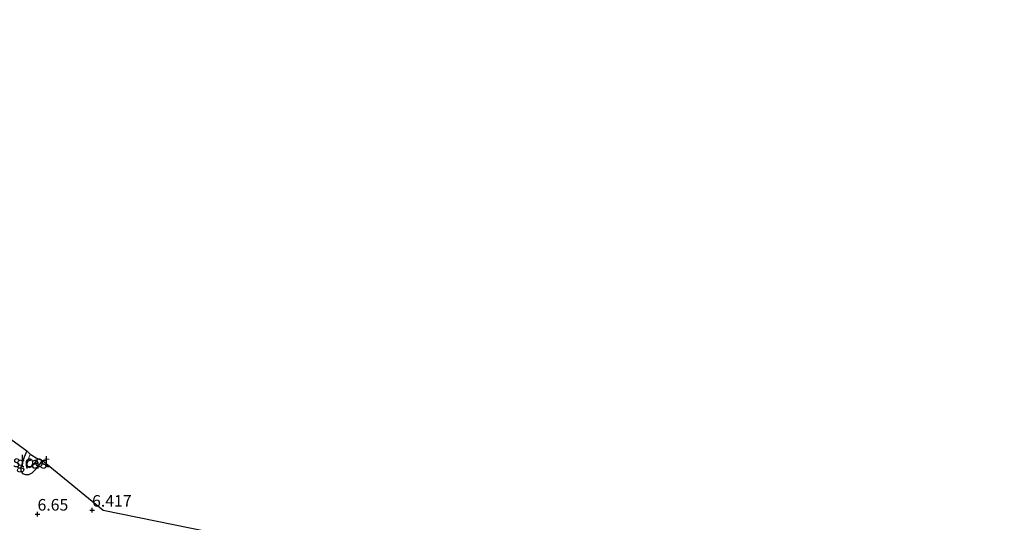
# Model space of a CAD drawing. Units: metres. Extents: x 169998 to 180002, y 424998 to 431251.
# Drawn here: x 170764 to 170977, y 426427 to 426536 of the extents above; entities that cross this region are included whole.
import ezdxf
from ezdxf.enums import TextEntityAlignment as Align

# ---------------------------------------------------------------- set-up
doc = ezdxf.new("R2010")
doc.units = ezdxf.units.M
doc.layers.get('0').update_dxf_attribs({"lineweight": 25})
for name, color, linetype, lineweight in [('B-ME-GW-HOOGTEPUNT-S-B1', 10, 'Continuous', 25), ('B-ME-GW-INSTEEKWATERGANG-L-B1', 10, 'Continuous', 25), ('B-ME-IE-GRASLAND-GV-B6', 93, 'Continuous', 18), ('B-ME-IE-GRONDWERKLIJN-GROND_INGERICHT-GV-B6', 253, 'Continuous', 18), ('B-ME-KG-KADASTRAAL-OPNAMEDTMGRENS-L-B1', 10, 'Continuous', 25), ('B-ME-OG-WATER-GV-B6', 153, 'Continuous', 18)]:
    doc.layers.add(name, color=color, linetype=linetype, lineweight=lineweight)
doc.styles.add('NLCS-ISO', font='NLCS-ISO.TTF')

# ---------------------------------------------------------------- blocks, each defined once
blk = doc.blocks.new('hoogtepunt')
for p, q in [((-0.5, 0), (0.5, 0)), ((0, 0.5), (0, -0.5))]:
    blk.add_line(p, q)

msp = doc.modelspace()

# ---------------------------------------------------------------- linework, layer by layer
at = {"layer": 'B-ME-GW-INSTEEKWATERGANG-L-B1'}
msp.add_polyline3d([(170765.788, 426442.805, 6.32), (170765.258, 426441.418, 6.277), (170764.773, 426440.11, 6.301), (170764.502, 426439.27, 6.275), (170764.502, 426438.518, 6.286), (170764.884, 426437.903, 6.305), (170765.493, 426437.684, 6.28), (170766.212, 426437.706, 6.189), (170766.954, 426438.066, 6.114), (170767.586, 426438.706, 6.038), (170768.316, 426439.508, 6.095), (170769.154, 426440.723, 6.083)], dxfattribs=at)
at = {"layer": 'B-ME-IE-GRASLAND-GV-B6'}
msp.add_polyline3d([(170766.51, 426442.064, 5.552), (170765.934, 426440.543, 5.552), (170765.657, 426439.69, 5.552), (170765.748, 426439.247, 5.552), (170766.306, 426439.124, 5.552), (170766.901, 426439.331, 5.552), (170767.567, 426440.353, 5.552), (170768.19, 426441.072, 5.552), (170769.154, 426440.723, 6.083), (170768.316, 426439.508, 6.095), (170767.586, 426438.706, 6.038), (170766.954, 426438.066, 6.114), (170766.212, 426437.706, 6.189), (170765.493, 426437.684, 6.28), (170764.884, 426437.903, 6.305), (170764.502, 426438.518, 6.286), (170764.502, 426439.27, 6.275), (170764.773, 426440.11, 6.301), (170765.258, 426441.418, 6.277), (170765.788, 426442.805, 6.32), (170766.51, 426442.064, 5.552)], dxfattribs=at)
at = {"layer": 'B-ME-IE-GRONDWERKLIJN-GROND_INGERICHT-GV-B6'}
for points in [[(170694.376, 426494.794, 5.817), (170765.788, 426442.805, 6.32)], [(170765.788, 426442.805, 6.32), (170765.258, 426441.418, 6.277), (170764.773, 426440.11, 6.301), (170764.502, 426439.27, 6.275), (170764.502, 426438.518, 6.286), (170764.884, 426437.903, 6.305), (170765.493, 426437.684, 6.28), (170766.212, 426437.706, 6.189), (170766.954, 426438.066, 6.114), (170767.586, 426438.706, 6.038), (170768.316, 426439.508, 6.095), (170769.154, 426440.723, 6.083), (170782.238, 426430.052, 6.429), (170976.624, 426390.449, 6.769)]]:
    msp.add_polyline3d(points, dxfattribs=at)
at = {"layer": 'B-ME-KG-KADASTRAAL-OPNAMEDTMGRENS-L-B1'}
msp.add_polyline3d([(170624.737, 426535.751, 5.379), (170641.18, 426534.06, 5.326), (170657.422, 426521.97, 5.239), (170658.504, 426521.165, 5.042), (170674.374, 426509.558, 5.042), (170674.971, 426509.125, 5.239), (170677.007, 426507.651, 5.643), (170678.485, 426506.58, 5.858), (170694.376, 426494.794, 5.817), (170765.788, 426442.805, 6.32), (170766.51, 426442.064, 5.552), (170768.19, 426441.072, 5.552), (170769.154, 426440.723, 6.083), (170782.238, 426430.052, 6.429), (170976.624, 426390.449, 6.769)], dxfattribs=at)
at = {"layer": 'B-ME-OG-WATER-GV-B6'}
msp.add_polyline3d([(170766.51, 426442.064, 5.552), (170768.19, 426441.072, 5.552), (170767.567, 426440.353, 5.552), (170766.901, 426439.331, 5.552), (170766.306, 426439.124, 5.552), (170765.748, 426439.247, 5.552), (170765.657, 426439.69, 5.552), (170765.934, 426440.543, 5.552), (170766.51, 426442.064, 5.552)], dxfattribs=at)

# ---------------------------------------------------------------- block references
at = {"layer": 'B-ME-GW-HOOGTEPUNT-S-B1', "rotation": 90}
for p in [(170768.106, 426429.144, 6.65), (170768.106, 426429.144, 6.65), (170779.871, 426429.986, 6.417), (170779.871, 426429.986, 6.417)]:
    msp.add_blockref('hoogtepunt', p, dxfattribs=at)

# ---------------------------------------------------------------- texts
at = {"layer": 'B-ME-GW-HOOGTEPUNT-S-B1', "ltscale": 0.2, "style": 'NLCS-ISO'}
for s, p in [('6.65', (170768.106, 426429.144, 6.65)), ('6.65', (170768.106, 426429.144, 6.65)), ('6.417', (170779.871, 426429.986, 6.417)), ('6.417', (170779.871, 426429.986, 6.417))]:
    msp.add_text(s, height=2.5, dxfattribs=at).set_placement(p, align=Align.BOTTOM_LEFT)
at = {"layer": 'B-ME-IE-GRASLAND-GV-B6', "ltscale": 0.2, "style": 'NLCS-ISO'}
msp.add_text('gras', height=2.5, dxfattribs=at).set_placement((170766.828, 426440.2445), align=Align.MIDDLE_CENTER)
at = {"layer": 'B-ME-OG-WATER-GV-B6', "ltscale": 0.2, "style": 'NLCS-ISO'}
msp.add_text('sloot', height=2.5, dxfattribs=at).set_placement((170766.767, 426440.5514), align=Align.MIDDLE_CENTER)

doc.saveas('drawing.dxf')
